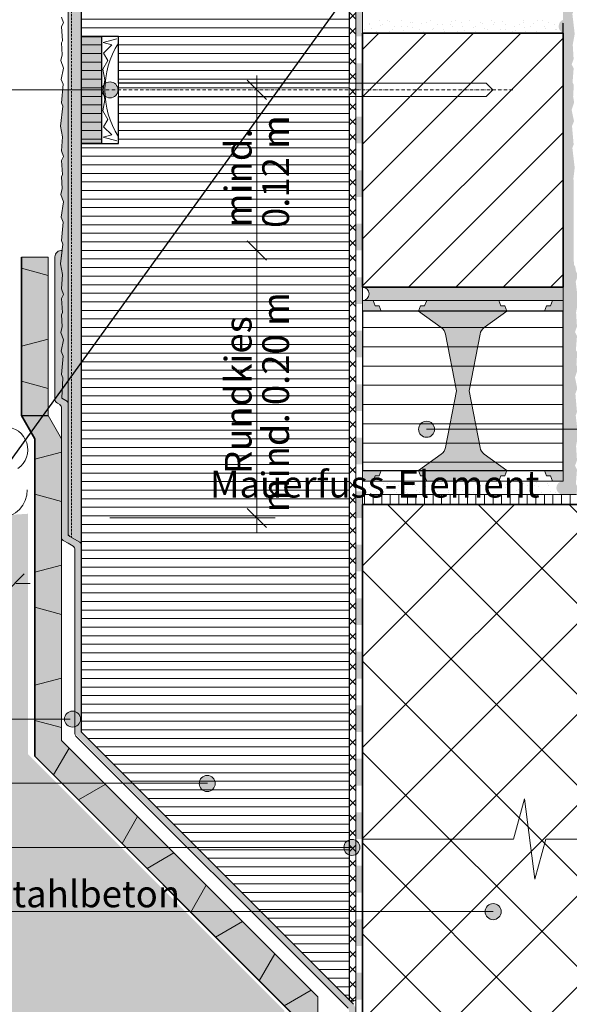
# Model space of a CAD drawing. Units: metres. Extents: x -25535 to 53044, y -10031 to 5158.
# Drawn here: x 24292 to 24786, y 1402 to 2285 of the extents above; entities that cross this region are included whole.
import ezdxf

# ---------------------------------------------------------------- set-up
doc = ezdxf.new("R2010")
doc.units = ezdxf.units.M
doc.header["$MEASUREMENT"] = 0
doc.linetypes.add('Strich 2_1mm', pattern=[0.003, 0.002, -0.001])
doc.linetypes.add('Strichpunkt 3_1_1mm Achsen', pattern=[0.005, 0.003, -0.001, 0, -0.001])
for name, color, linetype in [('003 Beschriftung 1_8', 7, 'Continuous'), ('006 Bemassung 1_8', 7, 'Continuous'), ('050 Tragkonstruktion', 7, 'Continuous'), ('051 Innenausbau', 7, 'Continuous'), ('160 Klebemörtel', 7, 'Continuous'), ('170 Deckputz', 7, 'Continuous'), ('171 Grundputz mit Bewehrung', 7, 'Continuous'), ('200 XPS Sockeldämmplatte', 7, 'Continuous'), ('260 Klebemörtel', 7, 'Continuous'), ('261 Abdichtung', 7, 'Continuous'), ('270 Schutzbeschichtung', 7, 'Continuous'), ('272 Drainagematte', 7, 'Continuous'), ('500 Umgebung', 7, 'Continuous')]:
    doc.layers.add(name, color=color, linetype=linetype)
doc.styles.add('ERSTELLTER_STIL_2', font='Weber-Light.ttf')
doc.linetypes.add('Freihand Struktur 1', pattern='A,0,[1,SOK 10 Sockelabschluss mit Perimeterdämmplatte1.Shx,S=0.00015873,R=0,X=0,Y=0],-0.02,0', length=0.02)
pattern_1 = [(45, (24801.54, 2097.4205), (-6.1094, 6.1094), [0, -5.76, 0, -8.64]), (110, (24820.74, 2097.4205), (8.118944, 2.955054), [0, -4.224, 0, -7.296])]
pattern_2 = [(0, (24801.54, 2078.2205), (0, 7.68), [])]

# ---------------------------------------------------------------- blocks, each defined once
blk = doc.blocks.new('*X8')
at = {"layer": '261 Abdichtung', "linetype": 'Continuous', "lineweight": 0, "ltscale": 1000, "true_color": 0x000000}
for points in [[(0.145358, 0.174801), (0.144733, 0.174801), (0.144733, 0.172301), (0.145358, 0.172301)], [(0.145358, 0.169801), (0.144733, 0.169801), (0.144733, 0.167301), (0.145358, 0.167301)], [(0.145358, 0.164801), (0.144733, 0.164801), (0.144733, 0.162301), (0.145358, 0.162301)], [(0.145358, 0.159801), (0.144733, 0.159801), (0.144733, 0.157301), (0.145358, 0.157301)], [(0.145358, 0.154801), (0.144733, 0.154801), (0.144733, 0.152301), (0.145358, 0.152301)], [(0.145358, 0.149801), (0.144733, 0.149801), (0.144733, 0.147301), (0.145358, 0.147301)], [(0.145358, 0.144801), (0.144733, 0.144801), (0.144733, 0.142301), (0.145358, 0.142301)], [(0.145358, 0.139801), (0.144733, 0.139801), (0.144733, 0.137301), (0.145358, 0.137301)], [(0.145358, 0.134801), (0.144733, 0.134801), (0.144733, 0.132301), (0.145358, 0.132301)], [(0.145358, 0.129801), (0.144733, 0.129801), (0.144733, 0.127301), (0.145358, 0.127301)], [(0.145358, 0.124801), (0.144733, 0.124801), (0.144733, 0.122301), (0.145358, 0.122301)], [(0.145358, 0.119801), (0.144733, 0.119801), (0.144733, 0.117301), (0.145358, 0.117301)], [(0.145358, 0.114801), (0.144733, 0.114801), (0.144733, 0.112301), (0.145358, 0.112301)], [(0.145358, 0.109801), (0.144733, 0.109801), (0.144733, 0.107301), (0.145358, 0.107301)], [(0.145358, 0.104801), (0.144733, 0.104801), (0.144733, 0.102301), (0.145358, 0.102301)], [(0.145358, 0.099801), (0.144733, 0.099801), (0.144733, 0.097301), (0.145358, 0.097301)], [(0.145358, 0.094801), (0.144733, 0.094801), (0.144733, 0.092301), (0.145358, 0.092301)], [(0.145358, 0.089801), (0.144733, 0.089801), (0.144733, 0.087301), (0.145358, 0.087301)], [(0.145358, 0.084801), (0.144733, 0.084801), (0.144733, 0.082301), (0.145358, 0.082301)]]:
    blk.add_hatch(color=18, dxfattribs=at).paths.add_polyline_path(points)

msp = doc.modelspace()

# ---------------------------------------------------------------- hatches: boundary and pattern name
at = {"true_color": 0xbac5b5, "transparency": 33554661}
h = msp.add_hatch(color=9, dxfattribs=at)
h.dxf.hatch_style = 1
edge = h.paths.add_edge_path()
edge.add_line((24329.93, 1967.01), (24331.37, 1983.47))
edge.add_line((24331.37, 1983.47), (24329.62, 1987.94))
edge.add_line((24329.62, 1987.94), (24331.69, 1998.01))
edge.add_line((24331.69, 1998.01), (24329.46, 2004.72))
edge.add_line((24329.46, 2004.72), (24329.46, 2004.72))
edge.add_line((24329.46, 2004.72), (24331.69, 1998.01))
edge.add_line((24331.69, 1998.01), (24329.62, 1987.94))
edge.add_line((24329.62, 1987.94), (24331.37, 1983.47))
edge.add_line((24331.37, 1983.47), (24329.93, 1967.01))
edge.add_line((24329.93, 1967.01), (24331.05, 1963.98))
edge.add_line((24331.05, 1963.98), (24330.08, 1945.83))
edge.add_line((24330.08, 1945.83), (24335.94, 1942.45))
edge.add_line((24335.94, 1942.45), (24335.94, 2222.22))
edge.add_line((24335.94, 2222.22), (24330.93, 2222.22))
edge.add_line((24330.93, 2222.22), (24329.93, 2210.78))
edge.add_line((24329.93, 2210.78), (24331.05, 2207.75))
edge.add_line((24331.05, 2207.75), (24328.98, 2189.85))
edge.add_line((24328.98, 2189.85), (24330.73, 2180.27))
edge.add_line((24330.73, 2180.27), (24329.93, 2167.49))
edge.add_line((24329.93, 2167.49), (24331.69, 2162.53))
edge.add_line((24331.69, 2162.53), (24329.93, 2159.02))
edge.add_line((24329.93, 2159.02), (24330.89, 2146.4))
edge.add_line((24330.89, 2146.4), (24329.78, 2144.32))
edge.add_line((24329.78, 2144.32), (24330.38, 2133.74))
edge.add_line((24330.38, 2133.74), (24329.46, 2128.49))
edge.add_line((24329.46, 2128.49), (24331.69, 2121.78))
edge.add_line((24331.69, 2121.78), (24329.62, 2107.94))
edge.add_line((24329.62, 2107.94), (24331.37, 2103.47))
edge.add_line((24331.37, 2103.47), (24329.93, 2087.01))
edge.add_line((24329.93, 2087.01), (24331.05, 2083.98))
edge.add_line((24331.05, 2083.98), (24328.98, 2066.08))
edge.add_line((24328.98, 2066.08), (24330.73, 2056.5))
edge.add_line((24330.73, 2056.5), (24330.73, 2056.5))
edge.add_line((24330.73, 2056.5), (24328.98, 2066.08))
edge.add_line((24328.98, 2066.08), (24330.38, 2078.22))
edge.add_arc((24329.82, 2072.36), 5.89, 84.5261, 177.72464)
edge.add_line((24323.94, 2072.59), (24323.94, 1944.69))
edge.add_arc((24328.15, 1944.88), 4.22, 182.606, 242.95917)
edge.add_line((24326.23, 1941.13), (24328.39, 1939.88))
edge.add_arc((24326.45, 1936.97), 3.5, -4.729, 56.289, ccw=False)
edge.add_line((24329.94, 1936.68), (24329.94, 1820.72))
edge.add_arc((24332.94, 1820.72), 3, 180, 240)
edge.add_line((24331.44, 1818.12), (24335.94, 1815.52))
edge.add_line((24335.94, 1815.52), (24340.39, 1812.95))
edge.add_arc((24338.45, 1810.04), 3.5, -4.729, 56.289, ccw=False)
edge.add_line((24341.94, 1809.75), (24341.94, 1715.85))
edge.add_arc((24376.66, 3280.5), 1565.03, 268.72879, 268.94849)
edge.add_line((24347.94, 1715.73), (24347.94, 1813.79))
edge.add_arc((24344.94, 1813.79), 3, 0, 60)
edge.add_line((24346.44, 1816.39), (24337.44, 1821.59))
edge.add_line((24337.44, 1821.59), (24335.94, 1822.45))
edge.add_line((24335.94, 1822.45), (24335.94, 1940.72))
edge.add_arc((24332.94, 1940.72), 3, 360, 420)
edge.add_line((24334.44, 1943.32), (24334.3, 1943.4))
edge.add_line((24334.3, 1943.4), (24330.08, 1945.83))
edge.add_line((24330.08, 1945.83), (24331.05, 1963.98))
edge.add_line((24331.05, 1963.98), (24329.93, 1967.01))
at = {"true_color": 0x6f9966}
h = msp.add_hatch(color=75, dxfattribs=at)
h.dxf.hatch_style = 1
h.paths.add_polyline_path([(24317.94, 2072.22), (24317.94, 1930.13), (24294.03, 1930.13), (24294.03, 2072.22)])
h = msp.add_hatch(color=75, dxfattribs=at)
h.dxf.hatch_style = 1
h.paths.add_polyline_path([(24317.94, 1930.13), (24329.94, 1909.35), (24329.94, 1650.24), (24305.94, 1656.67), (24306.03, 1909.35), (24294.03, 1930.13)])
at = {"true_color": 0xbac5b5, "transparency": 33554661}
h = msp.add_hatch(color=9, dxfattribs=at)
h.dxf.hatch_style = 1
h.paths.add_polyline_path([(24341.94, 1715.85), (24347.94, 1715.73), (24347.94, 1702.56), (24347.94, 1646.04), (24592.03, 1401.95), (24593.84, 1398.22), (24593.94, 1268.04), (24593.94, 1268.04), (24591.67, 1266.63), (24587.94, 1268.04), (24587.92, 1396.31), (24587.03, 1398.47), (24341.94, 1644.92)])
at = {"true_color": 0x6f9966}
h = msp.add_hatch(color=75, dxfattribs=at)
h.dxf.hatch_style = 1
h.paths.add_polyline_path([(24329.94, 1650.24), (24329.94, 1638.58), (24559.98, 1408.54), (24559.98, 1020.72), (24536.07, 1027.13), (24536.07, 1394.49), (24306.03, 1624.53), (24306.03, 1656.65)])
at = {"layer": '003 Beschriftung 1_8', "linetype": 'Continuous', "lineweight": 0, "ltscale": 1000, "true_color": 0x000000}
for points in [[(24366.24, 2222.22), (24366.79, 2219.47), (24368.35, 2217.13), (24370.68, 2215.57), (24373.44, 2215.02), (24376.2, 2215.57), (24378.53, 2217.13), (24380.09, 2219.47), (24380.64, 2222.22), (24380.09, 2224.98), (24378.53, 2227.31), (24376.2, 2228.87), (24373.44, 2229.42), (24370.68, 2228.87), (24368.35, 2227.31), (24366.79, 2224.98)], [(24650.27, 1917.77), (24650.82, 1915.01), (24652.38, 1912.68), (24654.72, 1911.12), (24657.47, 1910.57), (24660.23, 1911.12), (24662.56, 1912.68), (24664.12, 1915.01), (24664.67, 1917.77), (24664.12, 1920.53), (24662.56, 1922.86), (24660.23, 1924.42), (24657.47, 1924.97), (24654.72, 1924.42), (24652.38, 1922.86), (24650.82, 1920.53)], [(24332.49, 1657.97), (24333.04, 1655.22), (24334.6, 1652.88), (24336.94, 1651.32), (24339.69, 1650.77), (24342.45, 1651.32), (24344.79, 1652.88), (24346.35, 1655.22), (24346.89, 1657.97), (24346.35, 1660.73), (24344.79, 1663.06), (24342.45, 1664.62), (24339.69, 1665.17), (24336.94, 1664.62), (24334.6, 1663.06), (24333.04, 1660.73)], [(24453.5, 1600.05), (24454.04, 1597.29), (24455.6, 1594.95), (24457.94, 1593.39), (24460.7, 1592.85), (24463.45, 1593.39), (24465.79, 1594.95), (24467.35, 1597.29), (24467.9, 1600.05), (24467.35, 1602.8), (24465.79, 1605.14), (24463.45, 1606.7), (24460.7, 1607.25), (24457.94, 1606.7), (24455.6, 1605.14), (24454.04, 1602.8)], [(24583.24, 1542.68), (24583.78, 1539.92), (24585.34, 1537.58), (24587.68, 1536.02), (24590.44, 1535.48), (24593.19, 1536.02), (24595.53, 1537.58), (24597.09, 1539.92), (24597.64, 1542.68), (24597.09, 1545.43), (24595.53, 1547.77), (24593.19, 1549.33), (24590.44, 1549.88), (24587.68, 1549.33), (24585.34, 1547.77), (24583.78, 1545.43)], [(24710, 1485.07), (24710.55, 1482.32), (24712.11, 1479.98), (24714.44, 1478.42), (24717.2, 1477.87), (24719.95, 1478.42), (24722.29, 1479.98), (24723.85, 1482.32), (24724.4, 1485.07), (24723.85, 1487.83), (24722.29, 1490.17), (24719.95, 1491.73), (24717.2, 1492.27), (24714.44, 1491.73), (24712.11, 1490.17), (24710.55, 1487.83)]]:
    msp.add_hatch(color=18, dxfattribs=at).paths.add_polyline_path(points)
at = {"layer": '050 Tragkonstruktion', "linetype": 'Continuous', "lineweight": 0, "ltscale": 1000, "true_color": 0x000000}
h = msp.add_hatch(dxfattribs=at)
h.set_pattern_fill('SAGO_UB__IP__MÖRTEL_0001', color=18, scale=9600, style=0, pattern_type=2)
h.set_pattern_definition(pattern_1)
edge = h.paths.add_edge_path()
edge.add_arc((2654926.26, 2039.22), 2630146.32, 179.99986929, 180.00013071, ccw=False)
edge.add_line((24779.94, 2045.22), (24599.94, 2045.22))
edge.add_arc((24599.94, 2039.22), 6, -90, 90, ccw=False)
edge.add_line((24599.94, 2033.22), (24779.94, 2033.22))
h = msp.add_hatch(dxfattribs=at)
h.set_pattern_fill('SAGO_UB__IP__MÖRTEL_0001', color=18, scale=9600, style=0, pattern_type=2)
h.set_pattern_definition(pattern_1)
edge = h.paths.add_edge_path()
edge.add_line((24599.94, 2273.22), (24779.94, 2273.22))
edge.add_arc((36280.92, 2279.22), 11500.98, 179.970109, 180.029891, ccw=False)
edge.add_line((24779.94, 2285.22), (24599.94, 2285.22))
edge.add_arc((56171.78, 2279.22), 31571.84, 179.989111, 180.010889)
h = msp.add_hatch(dxfattribs=at)
h.set_pattern_fill('SAGO_BACKSTEIN_0001', color=18, scale=9600, style=0, pattern_type=2)
h.set_pattern_definition([(45, (24801.54, 2078.22), (-21.2132, 21.2132), [])])
h.paths.add_polyline_path([(24599.94, 2045.22), (24779.94, 2045.22), (24779.94, 2273.22), (24599.94, 2273.22)])
at = {"layer": '050 Tragkonstruktion', "linetype": 'Continuous', "lineweight": 0, "ltscale": 1000, "true_color": 0x6f6f6f}
for points in [[(24611.34, 2028.42), (24609.54, 2033.22), (24599.94, 2033.22), (24599.94, 2023.62), (24616.74, 2023.62), (24614.94, 2028.42)], [(24705.42, 2003.06, -0.192112), (24709.25, 2009.05), (24729.54, 2023.62), (24727.74, 2028.42), (24724.14, 2028.42), (24722.34, 2033.22), (24657.54, 2033.22), (24655.74, 2028.42), (24652.14, 2028.42), (24650.34, 2023.62), (24670.63, 2009.05, -0.192112), (24674.46, 2003.06), (24684.18, 1952.22), (24674.46, 1901.38, -0.192112), (24670.63, 1895.39), (24650.34, 1880.82), (24652.14, 1876.02), (24655.74, 1876.02), (24657.54, 1871.22), (24722.34, 1871.22), (24724.14, 1876.02), (24727.74, 1876.02), (24729.54, 1880.82), (24709.25, 1895.39, -0.192112), (24705.42, 1901.38), (24695.7, 1952.22)], [(24779.94, 2023.62), (24779.94, 2033.22), (24770.34, 2033.22), (24768.54, 2028.42), (24764.94, 2028.42), (24763.14, 2023.62)], [(24599.94, 1880.82), (24599.94, 1871.22), (24609.54, 1871.22), (24611.34, 1876.02), (24614.94, 1876.02), (24616.74, 1880.82)], [(24779.94, 1871.22), (24779.94, 1880.82), (24763.14, 1880.82), (24764.94, 1876.02), (24768.54, 1876.02), (24770.34, 1871.22)]]:
    msp.add_hatch(color=8, dxfattribs=at).paths.add_polyline_path(points)
at = {"layer": '050 Tragkonstruktion', "linetype": 'Continuous', "lineweight": 0, "ltscale": 1000, "true_color": 0x000000}
h = msp.add_hatch(dxfattribs=at)
h.set_pattern_fill('SAGO_WD_HORIZONTAL_1_8_0001', color=18, scale=9600, style=0, pattern_type=2)
h.set_pattern_definition([(0, (24801.54, 2078.22), (0, 17.28), [])])
h.paths.add_polyline_path([(24779.94, 1880.82), (24779.94, 2023.62), (24599.94, 2023.62), (24599.94, 1880.82)])
h = msp.add_hatch(dxfattribs=at)
h.set_pattern_fill('SAGO_UB__IP__MÖRTEL_0001', color=18, scale=9600, style=0, pattern_type=2)
h.set_pattern_definition(pattern_1)
h.paths.add_polyline_path([(24599.94, 1859.22), (24779.94, 1859.22, -1), (24779.94, 1871.22), (24599.94, 1871.22, -1)])
h = msp.add_hatch(dxfattribs=at)
h.set_pattern_fill('SAGO_BETON_0001', color=18, scale=9600, style=0, pattern_type=2)
h.set_pattern_definition([(45, (24801.54, 2078.22), (-40.7294, 40.7294), []), (135, (24801.54, 2078.22), (40.7294, 40.7294), [])])
h.paths.add_polyline_path([(24599.94, 1850.22), (24599.94, 934.72), (24899.94, 934.09), (24899.94, 1550.22), (25314.91, 1550.22), (25314.91, 1850.22)])
at = {"layer": '051 Innenausbau', "linetype": 'Continuous', "lineweight": 0, "ltscale": 1000, "true_color": 0x000000}
h = msp.add_hatch(dxfattribs=at)
h.set_pattern_fill('SAGO_UB__IP__MÖRTEL_0001', color=18, scale=9600, style=0, pattern_type=2)
h.set_pattern_definition(pattern_1)
edge = h.paths.add_edge_path()
edge.add_arc((-152267.92, 2759.22), 177047.86, -0.0019417, 0.0019417, ccw=False)
edge.add_line((24779.94, 2753.22), (24779.94, 2525.22))
edge.add_arc((26331.08, 2519.22), 1551.15, 179.77837, 180.22163)
edge.add_line((24779.94, 2513.22), (24779.94, 2285.22))
edge.add_arc((24782.47, 2279.22), 6.51, 112.90189, 247.09811)
edge.add_line((24779.94, 2273.22), (24779.94, 1871.22))
edge.add_arc((24779.94, 1865.22), 6, 89.99999, 270.00001)
edge.add_line((24779.94, 1859.22), (24792.11, 1859.22))
edge.add_line((24792.11, 1859.22), (24792.55, 1866.8))
edge.add_line((24792.55, 1866.8), (24791.43, 1868.88))
edge.add_line((24791.43, 1868.88), (24792.39, 1881.5))
edge.add_line((24792.39, 1881.5), (24790.63, 1885.02))
edge.add_line((24790.63, 1885.02), (24792.39, 1889.97))
edge.add_line((24792.39, 1889.97), (24791.59, 1902.75))
edge.add_line((24791.59, 1902.75), (24793.35, 1912.34))
edge.add_line((24793.35, 1912.34), (24791.27, 1930.23))
edge.add_line((24791.27, 1930.23), (24792.39, 1933.26))
edge.add_line((24792.39, 1933.26), (24790.95, 1949.72))
edge.add_line((24790.95, 1949.72), (24792.71, 1954.19))
edge.add_line((24792.71, 1954.19), (24790.63, 1964.26))
edge.add_line((24790.63, 1964.26), (24792.87, 1970.97))
edge.add_line((24792.87, 1970.97), (24791.94, 1976.22))
edge.add_line((24791.94, 1976.22), (24792.55, 1986.8))
edge.add_line((24792.55, 1986.8), (24791.43, 1988.88))
edge.add_line((24791.43, 1988.88), (24792.39, 2001.5))
edge.add_line((24792.39, 2001.5), (24790.63, 2005.02))
edge.add_line((24790.63, 2005.02), (24792.39, 2009.97))
edge.add_line((24792.39, 2009.97), (24791.59, 2022.75))
edge.add_line((24791.59, 2022.75), (24793.35, 2032.34))
edge.add_line((24793.35, 2032.34), (24791.27, 2050.23))
edge.add_line((24791.27, 2050.23), (24792.39, 2053.26))
edge.add_line((24792.39, 2053.26), (24792.54, 2057.22))
edge.add_line((24792.54, 2057.22), (24791.33, 2060.01))
edge.add_line((24791.33, 2060.01), (24790.9, 2063.46))
edge.add_line((24790.9, 2063.46), (24789.81, 2065.14))
edge.add_line((24789.81, 2065.14), (24789.54, 2068.42))
edge.add_line((24789.54, 2068.42), (24789.54, 2138.22))
edge.add_line((24789.54, 2138.22), (24789.19, 2142.88))
edge.add_line((24789.19, 2142.88), (24790.35, 2152.34))
edge.add_line((24790.35, 2152.34), (24788.27, 2170.23))
edge.add_line((24788.27, 2170.23), (24789.39, 2173.26))
edge.add_line((24789.39, 2173.26), (24787.95, 2189.72))
edge.add_line((24787.95, 2189.72), (24789.71, 2194.19))
edge.add_line((24789.71, 2194.19), (24787.63, 2204.26))
edge.add_line((24787.63, 2204.26), (24789.87, 2210.97))
edge.add_line((24789.87, 2210.97), (24788.94, 2216.22))
edge.add_line((24788.94, 2216.22), (24789.55, 2226.8))
edge.add_line((24789.55, 2226.8), (24788.43, 2228.88))
edge.add_line((24788.43, 2228.88), (24789.39, 2241.5))
edge.add_line((24789.39, 2241.5), (24787.63, 2245.02))
edge.add_line((24787.63, 2245.02), (24789.39, 2249.97))
edge.add_line((24789.39, 2249.97), (24788.59, 2262.75))
edge.add_line((24788.59, 2262.75), (24790.35, 2272.34))
edge.add_line((24790.35, 2272.34), (24788.27, 2290.23))
edge.add_line((24788.27, 2290.23), (24789.39, 2293.26))
edge.add_line((24789.39, 2293.26), (24787.95, 2309.72))
edge.add_line((24787.95, 2309.72), (24789.71, 2314.19))
edge.add_line((24789.71, 2314.19), (24787.63, 2324.26))
edge.add_line((24787.63, 2324.26), (24789.87, 2330.97))
edge.add_line((24789.87, 2330.97), (24788.94, 2336.22))
edge.add_line((24788.94, 2336.22), (24789.55, 2346.8))
edge.add_line((24789.55, 2346.8), (24788.43, 2348.88))
edge.add_line((24788.43, 2348.88), (24789.39, 2361.5))
edge.add_line((24789.39, 2361.5), (24787.63, 2365.02))
edge.add_line((24787.63, 2365.02), (24789.39, 2369.97))
edge.add_line((24789.39, 2369.97), (24788.59, 2382.75))
edge.add_line((24788.59, 2382.75), (24790.35, 2392.34))
edge.add_line((24790.35, 2392.34), (24788.27, 2410.23))
edge.add_line((24788.27, 2410.23), (24789.39, 2413.26))
edge.add_line((24789.39, 2413.26), (24787.95, 2429.72))
edge.add_line((24787.95, 2429.72), (24789.71, 2434.19))
edge.add_line((24789.71, 2434.19), (24787.63, 2444.26))
edge.add_line((24787.63, 2444.26), (24789.87, 2450.97))
edge.add_line((24789.87, 2450.97), (24788.94, 2456.22))
edge.add_line((24788.94, 2456.22), (24789.55, 2466.8))
edge.add_line((24789.55, 2466.8), (24788.43, 2468.88))
edge.add_line((24788.43, 2468.88), (24789.39, 2481.5))
edge.add_line((24789.39, 2481.5), (24787.63, 2485.02))
edge.add_line((24787.63, 2485.02), (24789.39, 2489.97))
edge.add_line((24789.39, 2489.97), (24788.59, 2502.75))
edge.add_line((24788.59, 2502.75), (24790.35, 2512.34))
edge.add_line((24790.35, 2512.34), (24788.27, 2530.23))
edge.add_line((24788.27, 2530.23), (24789.39, 2533.26))
edge.add_line((24789.39, 2533.26), (24787.95, 2549.72))
edge.add_line((24787.95, 2549.72), (24789.71, 2554.19))
edge.add_line((24789.71, 2554.19), (24787.63, 2564.26))
edge.add_line((24787.63, 2564.26), (24789.87, 2570.97))
edge.add_line((24789.87, 2570.97), (24788.94, 2576.22))
edge.add_line((24788.94, 2576.22), (24789.55, 2586.8))
edge.add_line((24789.55, 2586.8), (24788.43, 2588.88))
edge.add_line((24788.43, 2588.88), (24789.39, 2601.5))
edge.add_line((24789.39, 2601.5), (24787.63, 2605.02))
edge.add_line((24787.63, 2605.02), (24789.39, 2609.97))
edge.add_line((24789.39, 2609.97), (24788.59, 2622.75))
edge.add_line((24788.59, 2622.75), (24790.35, 2632.34))
edge.add_line((24790.35, 2632.34), (24788.27, 2650.23))
edge.add_line((24788.27, 2650.23), (24789.39, 2653.26))
edge.add_line((24789.39, 2653.26), (24787.95, 2669.72))
edge.add_line((24787.95, 2669.72), (24789.71, 2674.19))
edge.add_line((24789.71, 2674.19), (24787.63, 2684.26))
edge.add_line((24787.63, 2684.26), (24789.87, 2690.97))
edge.add_line((24789.87, 2690.97), (24788.94, 2696.22))
edge.add_line((24788.94, 2696.22), (24789.55, 2706.8))
edge.add_line((24789.55, 2706.8), (24788.43, 2708.88))
edge.add_line((24788.43, 2708.88), (24789.39, 2721.5))
edge.add_line((24789.39, 2721.5), (24787.63, 2725.02))
edge.add_line((24787.63, 2725.02), (24789.39, 2729.97))
edge.add_line((24789.39, 2729.97), (24788.59, 2742.75))
edge.add_line((24788.59, 2742.75), (24790.35, 2752.34))
edge.add_line((24790.35, 2752.34), (24788.27, 2770.23))
edge.add_line((24788.27, 2770.23), (24789.39, 2773.26))
edge.add_line((24789.39, 2773.26), (24787.95, 2789.72))
edge.add_line((24787.95, 2789.72), (24789.71, 2794.19))
edge.add_line((24789.71, 2794.19), (24787.63, 2804.26))
edge.add_line((24787.63, 2804.26), (24789.87, 2810.97))
edge.add_line((24789.87, 2810.97), (24788.94, 2816.22))
edge.add_line((24788.94, 2816.22), (24789.55, 2826.8))
edge.add_line((24789.55, 2826.8), (24788.43, 2828.88))
edge.add_line((24788.43, 2828.88), (24789.39, 2841.5))
edge.add_line((24789.39, 2841.5), (24787.63, 2845.02))
edge.add_line((24787.63, 2845.02), (24789.39, 2849.97))
edge.add_line((24789.39, 2849.97), (24788.59, 2862.75))
edge.add_line((24788.59, 2862.75), (24790.35, 2872.34))
edge.add_line((24790.35, 2872.34), (24788.27, 2890.23))
edge.add_line((24788.27, 2890.23), (24789.39, 2893.26))
edge.add_line((24789.39, 2893.26), (24787.95, 2909.72))
edge.add_line((24787.95, 2909.72), (24789.71, 2914.19))
edge.add_line((24789.71, 2914.19), (24787.63, 2924.26))
edge.add_line((24787.63, 2924.26), (24789.87, 2930.97))
edge.add_line((24789.87, 2930.97), (24788.94, 2936.22))
edge.add_line((24788.94, 2936.22), (24789.55, 2946.8))
edge.add_line((24789.55, 2946.8), (24788.43, 2948.88))
edge.add_line((24788.43, 2948.88), (24789.39, 2961.5))
edge.add_line((24789.39, 2961.5), (24787.63, 2965.02))
edge.add_line((24787.63, 2965.02), (24789.39, 2969.97))
edge.add_line((24789.39, 2969.97), (24788.59, 2982.75))
edge.add_line((24788.59, 2982.75), (24790.35, 2992.34))
edge.add_line((24790.35, 2992.34), (24790.24, 2993.22))
edge.add_line((24790.24, 2993.22), (24790.04, 2995.91))
edge.add_line((24790.04, 2995.91), (24791.18, 3005.22))
edge.add_line((24791.18, 3005.22), (24789.12, 3023.26))
edge.add_line((24789.12, 3023.26), (24790.24, 3026.3))
edge.add_line((24790.24, 3026.3), (24788.81, 3042.75))
edge.add_line((24788.81, 3042.75), (24790.56, 3047.22))
edge.add_line((24790.56, 3047.22), (24788.49, 3057.29))
edge.add_line((24788.49, 3057.29), (24790.72, 3064))
edge.add_line((24790.72, 3064), (24789.79, 3069.25))
edge.add_line((24789.79, 3069.25), (24790.4, 3079.83))
edge.add_line((24790.4, 3079.83), (24789.28, 3081.91))
edge.add_line((24789.28, 3081.91), (24790.24, 3094.53))
edge.add_line((24790.24, 3094.53), (24788.49, 3098.05))
edge.add_line((24788.49, 3098.05), (24790.24, 3103))
edge.add_line((24790.24, 3103), (24789.44, 3115.78))
edge.add_line((24789.44, 3115.78), (24791.2, 3125.37))
edge.add_line((24791.2, 3125.37), (24789.12, 3143.26))
edge.add_line((24789.12, 3143.26), (24790.24, 3146.3))
edge.add_line((24790.24, 3146.3), (24789.56, 3154.09))
edge.add_line((24789.56, 3154.09), (24779.94, 3154.09))
edge.add_line((24779.94, 3154.09), (24779.94, 3005.22))
edge.add_arc((25092.99, 2999.22), 313.11, 178.90198, 181.09802)
edge.add_line((24779.94, 2993.22), (24779.94, 2765.22))
h = msp.add_hatch(dxfattribs=at)
h.set_pattern_fill('SAGO_WD_VERTIKAL_0_8_0001', color=18, scale=9600, style=0, pattern_type=2)
h.set_pattern_definition([(90, (24801.54, 2078.2205), (-7.68, 0), [])])
h.paths.add_polyline_path([(24599.94, 1850.22), (24791.94, 1850.22), (24791.94, 1859.22), (24599.94, 1859.22)])
at = {"layer": '171 Grundputz mit Bewehrung', "linetype": 'Continuous', "lineweight": 0, "ltscale": 1000, "true_color": 0x2b2b2b}
h = msp.add_hatch(dxfattribs=at)
h.set_pattern_fill('SAGO_UB__IP__MÖRTEL_0001', color=250, scale=9600, style=0, pattern_type=2)
h.set_pattern_definition(pattern_1)
h.paths.add_polyline_path([(24335.94, 1822.45), (24347.94, 1815.52), (24347.94, 3154.09), (24335.94, 3153.95)])
at = {"layer": '200 XPS Sockeldämmplatte', "linetype": 'Continuous', "lineweight": 13, "ltscale": 1000}
h = msp.add_hatch(dxfattribs=at)
h.set_pattern_fill('SAGO_WD_HORIZONTAL_0_8_0001', color=250, scale=9600, style=0, pattern_type=2)
h.set_pattern_definition(pattern_2)
h.paths.add_polyline_path([(24347.94, 2174.22), (24347.94, 1838.22), (24347.94, 1646.04), (24587.94, 1406.04), (24587.94, 2318.22), (24347.94, 2318.22), (24347.94, 2270.22), (24380.94, 2270.22), (24380.94, 2174.22)])
at = {"layer": '200 XPS Sockeldämmplatte', "true_color": 0xc9d7e8}
h = msp.add_hatch(color=254, dxfattribs=at)
h.dxf.hatch_style = 1
h.paths.add_polyline_path([(24347.94, 2270.22), (24365.94, 2270.22), (24365.94, 2174.22), (24347.94, 2174.22)])
at = {"layer": '200 XPS Sockeldämmplatte', "linetype": 'Continuous', "lineweight": 13, "ltscale": 1000}
h = msp.add_hatch(dxfattribs=at)
h.set_pattern_fill('SAGO_WD_HORIZONTAL_0_8_0001', color=250, scale=9600, style=0, pattern_type=2)
h.set_pattern_definition(pattern_2)
h.paths.add_polyline_path([(24365.94, 2174.22), (24365.94, 2270.22), (24347.94, 2270.22), (24347.94, 2174.22)])
at = {"layer": '260 Klebemörtel', "linetype": 'Continuous', "lineweight": 0, "ltscale": 1000}
h = msp.add_hatch(dxfattribs=at)
h.set_pattern_fill('SAGO_KLEBEMÖRTEL_AUF_ABD_50', color=250, scale=9600, style=0, pattern_type=2)
h.set_pattern_definition([(45, (24801.54, 2078.2205), (-6.78823, 6.78823), []), (135, (24801.54, 2078.2205), (6.78823, 6.78823), [])])
h.paths.add_polyline_path([(24587.94, 1406.04, 0.424105), (24593.94, 1406.04), (24593.94, 2315.22, 1), (24587.94, 2315.22)])
at = {"layer": '272 Drainagematte', "true_color": 0xc4d6a9}
h = msp.add_hatch(dxfattribs=at)
h.set_pattern_fill('CLAY', color=9)
h.set_pattern_definition([(0, (11052.0164, 0), (0, 0.1875), []), (0, (11052.0164, 0.03125), (0, 0.1875), []), (0, (11052.0164, 0.0625), (0, 0.1875), []), (0, (11052.0164, 0.125), (0, 0.1875), [0.1875, -0.125])])
edge = h.paths.add_edge_path()
edge.add_line((24293.94, 2072.22), (24318.03, 2072.22))
edge.add_line((24318.03, 2072.22), (24317.94, 1930.13))
edge.add_line((24317.94, 1930.13), (24329.94, 1909.35))
edge.add_line((24329.94, 1909.35), (24329.94, 1637.85))
edge.add_line((24329.94, 1637.85), (24559.98, 1408.54))
edge.add_line((24559.98, 1408.54), (24559.98, 1020.72))
edge.add_line((24559.98, 1020.72), (24536.55, 1027))
edge.add_line((24536.55, 1027), (24536.07, 1394.49))
edge.add_line((24536.07, 1394.49), (24306.03, 1624.53))
edge.add_line((24306.03, 1624.53), (24305.94, 1909.48))
edge.add_line((24305.94, 1909.48), (24294.03, 1930.13))
edge.add_line((24294.03, 1930.13), (24294.03, 2072.22))
at = {"layer": '500 Umgebung', "linetype": 'Continuous', "lineweight": 0, "ltscale": 1000, "true_color": 0xadadad}
h = msp.add_hatch(dxfattribs=at)
h.set_pattern_fill('SAGO_ERDREICH_0001', color=253, scale=9600, style=0, pattern_type=2)
h.set_pattern_definition([(45, (24800.62, 2129.9), (-12.2188, 12.2188), [0, -11.52, 0, -17.28]), (110, (24839.02, 2129.9), (16.23789, 5.9101), [0, -8.448, 0, -14.592])])
h.paths.add_polyline_path([(23625.72, 934.09), (24553.51, 934.09), (24553.51, 1022.38), (24529.98, 1028.68), (24529.98, 1396.12), (24299.94, 1626.16), (24299.94, 1841.99), (23625.79, 1800.51), (23625.79, 963.44)])

# ---------------------------------------------------------------- linework, layer by layer
for p, q in [((23118.98, 276.59), (26086.92, 4385.3)), ((24779.94, 2273.22), (24779.94, 2282.22)), ((24293.94, 1930.13), (24317.94, 1930.13))]:
    msp.add_line(p, q)
for points in [[(24347.94, 2318.22), (24587.94, 2318.22), (24587.94, 2228.22), (24380.94, 2228.22), (24380.94, 2270.22), (24347.94, 2270.22), (24347.94, 2318.22)], [(24347.94, 2270.22), (24365.94, 2270.22), (24365.94, 2174.22), (24347.94, 2174.22), (24347.94, 2270.22)], [(24347.94, 2174.22), (24380.94, 2174.22), (24380.94, 2216.22), (24587.94, 2216.22), (24587.94, 1406.04), (24347.94, 1646.04), (24347.94, 2174.22), (24380.94, 2174.22), (24380.94, 2216.22)]]:
    msp.add_lwpolyline(points)
at = {"layer": '003 Beschriftung 1_8', "color": 7, "linetype": 'Continuous', "lineweight": 0, "ltscale": 1000}
for p, q in [((23625.79, 2222.22), (24366.24, 2222.22)), ((24657.47, 1917.77), (25254.77, 1917.77)), ((24337.79, 1657.87), (23625.79, 1657.87)), ((23625.79, 1600.27), (24460.79, 1600.27)), ((23625.79, 1542.68), (24589.79, 1542.68)), ((23625.79, 1485.08), (24717.2, 1485.07))]:
    msp.add_line(p, q, dxfattribs=at)
for centre in [(24373.44, 2222.22), (24657.47, 1917.77), (24339.79, 1657.77), (24460.7, 1600.05), (24590.44, 1542.68), (24717.2, 1485.07)]:
    msp.add_circle(centre, 7.2, dxfattribs=at)
at = {"layer": '006 Bemassung 1_8', "color": 7, "linetype": 'Continuous', "lineweight": 0, "ltscale": 1000}
for p, q in [((24505.27, 2222.22), (24505.27, 2235.18)), ((24513.91, 2213.58), (24496.63, 2230.86)), ((24505.27, 2078.22), (24505.27, 2222.22)), ((24496.63, 2086.86), (24513.91, 2069.58)), ((24513.91, 2069.58), (24496.63, 2086.86)), ((24505.27, 2078.22), (24505.27, 2091.18)), ((24521.47, 2078.22), (24373.27, 2078.22)), ((24505.27, 2065.26), (24505.27, 2078.22)), ((24505.27, 1838.22), (24505.27, 2078.22)), ((24496.63, 1846.86), (24513.91, 1829.58)), ((24521.47, 1838.22), (24373.27, 1838.22)), ((24505.27, 1825.26), (24505.27, 1838.22)), ((24279.3, 1770.84), (24296.58, 1788.12)), ((24288.94, 1779.49), (24301.9, 1779.49))]:
    msp.add_line(p, q, dxfattribs=at)
at = {"layer": '050 Tragkonstruktion', "color": 7, "linetype": 'Continuous', "lineweight": 20, "ltscale": 1000}
for p, q in [((24380.94, 2270.22), (24365.94, 2270.22)), ((24365.94, 2270.22), (24365.94, 2222.22)), ((24380.94, 2174.22), (24380.94, 2270.22)), ((24710.94, 2228.22), (24380.94, 2228.22)), ((24380.94, 2228.22), (24380.94, 2216.22)), ((24716.94, 2222.22), (24710.94, 2228.22)), ((24365.94, 2222.22), (24365.94, 2174.22)), ((24710.94, 2216.22), (24716.94, 2222.22)), ((24380.94, 2216.22), (24710.94, 2216.22)), ((24365.94, 2174.22), (24380.94, 2174.22))]:
    msp.add_line(p, q, dxfattribs=at)
at = {"layer": '050 Tragkonstruktion', "color": 7, "linetype": 'Continuous', "lineweight": 0, "ltscale": 1000}
for p, q in [((24779.94, 2273.22), (24599.94, 2273.22)), ((24599.94, 2045.22), (24779.94, 2045.22)), ((24779.94, 2033.22), (24599.94, 2033.22)), ((24779.94, 2033.22), (24599.94, 2033.22)), ((24599.94, 2033.22), (24599.94, 2023.62)), ((24779.94, 2023.62), (24779.94, 2033.22)), ((24599.94, 2023.62), (24779.94, 2023.62)), ((24779.94, 1880.82), (24599.94, 1880.82)), ((24599.94, 1880.82), (24599.94, 1871.22)), ((24779.94, 1871.22), (24779.94, 1880.82)), ((24599.94, 1871.22), (24779.94, 1871.22)), ((24599.94, 1871.22), (24779.94, 1871.22)), ((24779.94, 1859.22), (24599.94, 1859.22))]:
    msp.add_line(p, q, dxfattribs=at)
at = {"layer": '050 Tragkonstruktion', "color": 7, "linetype": 'Continuous', "lineweight": 35, "ltscale": 1000}
for p, q in [((24599.94, 2273.22), (24779.94, 2273.22)), ((24599.94, 2045.22), (24599.94, 2273.22)), ((24779.94, 2273.22), (24779.94, 2045.22)), ((24293.94, 1930.13), (24293.94, 2072.22)), ((24294.03, 1930.13), (24294.03, 2072.22)), ((24779.94, 2045.22), (24599.94, 2045.22)), ((24305.94, 1909.35), (24293.94, 1930.13)), ((24306.03, 1909.35), (24294.03, 1930.13)), ((24305.94, 1624.48), (24305.94, 1909.35)), ((24306.03, 1624.53), (24306.03, 1909.35)), ((25314.91, 1850.22), (24599.94, 1850.22)), ((24599.94, 1850.22), (24599.94, 934.09)), ((24535.98, 1394.44), (24305.94, 1624.48)), ((24536.07, 1394.49), (24306.03, 1624.53))]:
    msp.add_line(p, q, dxfattribs=at)
at = {"layer": '050 Tragkonstruktion', "color": 250, "linetype": 'Continuous', "lineweight": 0, "ltscale": 1000, "true_color": 0x2c2c2c}
for p, q in [((24379.56, 2268.01), (24367.38, 2264.75)), ((24367.38, 2264.75), (24375.19, 2262.66)), ((24375.19, 2262.66), (24367.73, 2255.19)), ((24367.73, 2255.19), (24371.46, 2248.73)), ((24371.46, 2248.73), (24366.99, 2240.97)), ((24366.99, 2240.97), (24368.66, 2231.23)), ((24368.66, 2231.23), (24367.23, 2222.25)), ((24367.23, 2222.25), (24368.66, 2213.21)), ((24368.66, 2213.21), (24366.99, 2203.47)), ((24366.99, 2203.47), (24371.46, 2195.71)), ((24371.46, 2195.71), (24367.73, 2189.25)), ((24375.19, 2181.79), (24367.38, 2179.69)), ((24367.73, 2189.25), (24375.19, 2181.79)), ((24367.38, 2179.69), (24379.56, 2176.43))]:
    msp.add_line(p, q, dxfattribs=at)
at = {"layer": '050 Tragkonstruktion', "color": 253, "linetype": 'Strichpunkt 3_1_1mm Achsen', "lineweight": 0, "ltscale": 1000, "true_color": 0xa0a0a0}
msp.add_line((24734.94, 2222.22), (24353.94, 2222.22), dxfattribs=at)
at = {"layer": '050 Tragkonstruktion', "color": 7, "linetype": 'Continuous', "lineweight": 13, "ltscale": 1000}
for p, q in [((24609.54, 2033.22), (24599.94, 2033.22)), ((24599.94, 2033.22), (24599.94, 2023.62)), ((24611.34, 2028.42), (24609.54, 2033.22)), ((24657.54, 2033.22), (24655.74, 2028.42)), ((24722.34, 2033.22), (24657.54, 2033.22)), ((24724.14, 2028.42), (24722.34, 2033.22)), ((24770.34, 2033.22), (24768.54, 2028.42)), ((24779.94, 2033.22), (24770.34, 2033.22)), ((24779.94, 2023.62), (24779.94, 2033.22)), ((24599.94, 2023.62), (24616.74, 2023.62)), ((24614.94, 2028.42), (24611.34, 2028.42)), ((24616.74, 2023.62), (24614.94, 2028.42)), ((24652.14, 2028.42), (24650.34, 2023.62)), ((24650.34, 2023.62), (24670.63, 2009.05)), ((24655.74, 2028.42), (24652.14, 2028.42)), ((24709.25, 2009.05), (24729.54, 2023.62)), ((24727.74, 2028.42), (24724.14, 2028.42)), ((24729.54, 2023.62), (24727.74, 2028.42)), ((24764.94, 2028.42), (24763.14, 2023.62)), ((24763.14, 2023.62), (24779.94, 2023.62)), ((24768.54, 2028.42), (24764.94, 2028.42)), ((24674.46, 2003.06), (24684.18, 1952.22)), ((24695.7, 1952.22), (24705.42, 2003.06)), ((24684.18, 1952.22), (24674.46, 1901.38)), ((24705.42, 1901.38), (24695.7, 1952.22)), ((24670.63, 1895.39), (24650.34, 1880.82)), ((24729.54, 1880.82), (24709.25, 1895.39)), ((24599.94, 1880.82), (24599.94, 1871.22)), ((24616.74, 1880.82), (24599.94, 1880.82)), ((24609.54, 1871.22), (24611.34, 1876.02)), ((24611.34, 1876.02), (24614.94, 1876.02)), ((24614.94, 1876.02), (24616.74, 1880.82)), ((24650.34, 1880.82), (24652.14, 1876.02)), ((24652.14, 1876.02), (24655.74, 1876.02)), ((24655.74, 1876.02), (24657.54, 1871.22)), ((24722.34, 1871.22), (24724.14, 1876.02)), ((24724.14, 1876.02), (24727.74, 1876.02)), ((24727.74, 1876.02), (24729.54, 1880.82)), ((24779.94, 1880.82), (24763.14, 1880.82)), ((24763.14, 1880.82), (24764.94, 1876.02)), ((24764.94, 1876.02), (24768.54, 1876.02)), ((24768.54, 1876.02), (24770.34, 1871.22)), ((24779.94, 1871.22), (24779.94, 1880.82)), ((24599.94, 1871.22), (24609.54, 1871.22)), ((24657.54, 1871.22), (24722.34, 1871.22)), ((24770.34, 1871.22), (24779.94, 1871.22))]:
    msp.add_line(p, q, dxfattribs=at)
at = {"layer": '050 Tragkonstruktion', "color": 7, "linetype": 'Continuous', "lineweight": 25, "ltscale": 1000}
for p, q in [((24779.94, 2023.62), (24599.94, 2023.62)), ((24599.94, 2023.62), (24599.94, 1880.82)), ((24779.94, 1880.82), (24779.94, 2023.62)), ((24599.94, 1880.82), (24779.94, 1880.82))]:
    msp.add_line(p, q, dxfattribs=at)
at = {"layer": '050 Tragkonstruktion', "color": 7, "linetype": 'Continuous', "lineweight": 20, "ltscale": 1000, "flags": 128}
msp.add_lwpolyline([(24899.94, 1550.22), (24764.33, 1550.22), (24754.68, 1514.22), (24745.2, 1586.22), (24735.55, 1550.22), (24599.94, 1550.22)], dxfattribs=at)
at = {"layer": '050 Tragkonstruktion', "color": 7, "linetype": 'Continuous', "lineweight": 13, "ltscale": 1000}
for centre, radius, start, end in [((24448.44, 2222.22), 79.5, 148.10921, 211.89079), ((24665.03, 2001.26), 9.6, 10.8248, 54.32359), ((24714.85, 2001.26), 9.6, 125.67641, 169.1752), ((24665.03, 1903.19), 9.6, 305.67641, 349.1752), ((24714.85, 1903.19), 9.6, 190.8248, 234.32359)]:
    msp.add_arc(centre, radius, start, end, dxfattribs=at)
at = {"layer": '050 Tragkonstruktion', "color": 7, "linetype": 'Continuous', "lineweight": 0, "ltscale": 1000}
for centre, radius, start, end in [((24599.94, 2039.22), 6, 270, 90), ((6036073.22, 2039.22), 6011293.28, 179.999942812, 180.000057188)]:
    msp.add_arc(centre, radius, start, end, dxfattribs=at)
at = {"layer": '051 Innenausbau', "color": 250, "linetype": 'Continuous', "lineweight": 0, "ltscale": 1000}
for p, q in [((24779.94, 1871.22), (24779.94, 2273.22)), ((24792.11, 1859.22), (24779.94, 1859.22))]:
    msp.add_line(p, q, dxfattribs=at)
at = {"layer": '051 Innenausbau', "color": 7, "linetype": 'Continuous', "lineweight": 13, "ltscale": 1000}
for p, q in [((24599.94, 1859.22), (24791.94, 1859.22)), ((24599.94, 1850.22), (24599.94, 1859.22)), ((24791.94, 1850.22), (24599.94, 1850.22))]:
    msp.add_line(p, q, dxfattribs=at)
at = {"layer": '160 Klebemörtel', "color": 7, "linetype": 'Continuous', "lineweight": 0, "ltscale": 1000}
for p, q in [((24599.94, 2285.22), (24599.94, 2273.22)), ((24599.94, 2045.22), (24599.94, 2033.22)), ((24599.94, 1871.22), (24599.94, 1859.22))]:
    msp.add_line(p, q, dxfattribs=at)
for centre, radius, start, end in [((56171.78, 2279.22), 31571.84, 179.989111, 180.010889), ((24599.94, 2039.22), 6, 270, 90)]:
    msp.add_arc(centre, radius, start, end, dxfattribs=at)
at = {"layer": '170 Deckputz', "color": 7, "linetype": 'Continuous', "lineweight": 0, "ltscale": 1000}
for p, q in [((24335.94, 2992.34), (24335.94, 1942.45)), ((24331.69, 2282.53), (24329.93, 2287.49)), ((24329.93, 2279.02), (24331.69, 2282.53)), ((24330.89, 2266.4), (24329.93, 2279.02)), ((24329.78, 2264.32), (24330.89, 2266.4)), ((24330.38, 2253.74), (24329.78, 2264.32)), ((24329.46, 2248.49), (24330.38, 2253.74)), ((24331.69, 2241.78), (24329.46, 2248.49)), ((24329.62, 2231.71), (24331.69, 2241.78)), ((24331.37, 2227.24), (24329.62, 2231.71)), ((24329.93, 2210.78), (24331.37, 2227.24)), ((24331.05, 2207.75), (24329.93, 2210.78)), ((24328.98, 2189.85), (24331.05, 2207.75)), ((24330.73, 2180.27), (24328.98, 2189.85)), ((24329.93, 2167.49), (24330.73, 2180.27)), ((24331.69, 2162.53), (24329.93, 2167.49)), ((24329.93, 2159.02), (24331.69, 2162.53)), ((24330.89, 2146.4), (24329.93, 2159.02)), ((24329.78, 2144.32), (24330.89, 2146.4)), ((24330.38, 2133.74), (24329.78, 2144.32)), ((24329.46, 2128.49), (24330.38, 2133.74)), ((24331.69, 2121.78), (24329.46, 2128.49)), ((24329.62, 2107.94), (24331.69, 2121.78)), ((24331.37, 2103.47), (24329.62, 2107.94)), ((24329.93, 2087.01), (24331.37, 2103.47)), ((24331.05, 2083.98), (24329.93, 2087.01)), ((24328.98, 2066.08), (24331.05, 2083.98)), ((24330.73, 2056.5), (24328.98, 2066.08)), ((24329.93, 2043.72), (24330.73, 2056.5)), ((24331.69, 2038.77), (24329.93, 2043.72)), ((24329.93, 2035.25), (24331.69, 2038.77)), ((24330.89, 2022.63), (24329.93, 2035.25)), ((24329.78, 2020.55), (24330.89, 2022.63)), ((24330.38, 2009.97), (24329.78, 2020.55)), ((24329.46, 2004.72), (24330.38, 2009.97)), ((24331.69, 1998.01), (24329.46, 2004.72)), ((24329.62, 1987.94), (24331.69, 1998.01)), ((24331.37, 1983.47), (24329.62, 1987.94)), ((24329.93, 1967.01), (24331.37, 1983.47)), ((24331.05, 1963.98), (24329.93, 1967.01)), ((24330.08, 1945.83), (24331.05, 1963.98)), ((24335.94, 1942.45), (24330.08, 1945.83))]:
    msp.add_line(p, q, dxfattribs=at)
at = {"layer": '171 Grundputz mit Bewehrung', "color": 250, "linetype": 'Continuous', "lineweight": 0, "ltscale": 1000}
for p, q in [((24335.94, 1822.45), (24335.94, 3154.09)), ((24347.94, 3147.27), (24347.94, 1815.52)), ((24347.94, 1815.52), (24335.94, 1822.45))]:
    msp.add_line(p, q, dxfattribs=at)
at = {"layer": '171 Grundputz mit Bewehrung', "color": 253, "linetype": 'Strich 2_1mm', "lineweight": 0, "ltscale": 1000, "true_color": 0xa0a0a0}
msp.add_line((24338.94, 3154.09), (24338.94, 1820.72), dxfattribs=at)
at = {"layer": '200 XPS Sockeldämmplatte', "color": 7, "linetype": 'Continuous', "lineweight": 20, "ltscale": 1000}
for p, q in [((24347.94, 2318.22), (24347.94, 2270.22)), ((24587.94, 1406.04), (24587.94, 2318.22)), ((24347.94, 2270.22), (24365.94, 2270.22)), ((24365.94, 2270.22), (24347.94, 2270.22)), ((24347.94, 2270.22), (24347.94, 2174.22)), ((24365.94, 2270.22), (24365.94, 2174.22)), ((24365.94, 2174.22), (24365.94, 2270.22)), ((24347.94, 2174.22), (24347.94, 1838.22)), ((24365.94, 2174.22), (24347.94, 2174.22)), ((24347.94, 2174.22), (24365.94, 2174.22)), ((24347.94, 1838.22), (24347.94, 1646.04)), ((24347.94, 1646.04), (24587.94, 1406.04))]:
    msp.add_line(p, q, dxfattribs=at)
at = {"layer": '260 Klebemörtel', "color": 7, "linetype": 'Continuous', "lineweight": 0, "ltscale": 1000}
for p, q in [((24587.94, 2315.22), (24587.94, 1406.04)), ((24593.94, 1406.04), (24593.94, 2315.22))]:
    msp.add_line(p, q, dxfattribs=at)
msp.add_arc((24590.94, 1408.94), 4.17, 224.03594, 315.96406, dxfattribs=at)
at = {"layer": '261 Abdichtung', "color": 7, "linetype": 'Continuous', "lineweight": 0, "ltscale": 1000}
for p, q in [((24593.94, 2462.22), (24593.94, 934.09)), ((24599.94, 953.82), (24599.94, 2462.22))]:
    msp.add_line(p, q, dxfattribs=at)
at = {"layer": '270 Schutzbeschichtung', "color": 7, "linetype": 'Continuous', "lineweight": 0, "ltscale": 1000}
for p, q in [((24328.98, 2066.08), (24330.38, 2078.22)), ((24323.94, 2072.59), (24323.94, 1944.69)), ((24330.73, 2056.5), (24328.98, 2066.08)), ((24329.93, 2043.72), (24330.73, 2056.5)), ((24331.69, 2038.77), (24329.93, 2043.72)), ((24329.93, 2035.25), (24331.69, 2038.77)), ((24330.89, 2022.63), (24329.93, 2035.25)), ((24329.78, 2020.55), (24330.89, 2022.63)), ((24330.38, 2009.97), (24329.78, 2020.55)), ((24329.46, 2004.72), (24330.38, 2009.97)), ((24331.69, 1998.01), (24329.46, 2004.72)), ((24329.62, 1987.94), (24331.69, 1998.01)), ((24331.37, 1983.47), (24329.62, 1987.94)), ((24329.93, 1967.01), (24331.37, 1983.47)), ((24331.05, 1963.98), (24329.93, 1967.01)), ((24330.08, 1945.83), (24331.05, 1963.98)), ((24334.3, 1943.4), (24330.08, 1945.83)), ((24334.44, 1943.32), (24334.3, 1943.4)), ((24326.23, 1941.13), (24328.39, 1939.88)), ((24329.94, 1936.68), (24329.94, 1820.72)), ((24335.94, 1935.52), (24335.94, 1940.72)), ((24335.94, 1824.18), (24335.94, 1935.52)), ((24346.44, 1816.39), (24337.44, 1821.59)), ((24331.44, 1818.12), (24335.94, 1815.52)), ((24335.94, 1815.52), (24340.39, 1812.95)), ((24347.94, 1646.04), (24347.94, 1813.79)), ((24341.94, 1809.75), (24341.94, 1644.92)), ((24592.03, 1401.95), (24347.94, 1646.04)), ((24342.9, 1642.59), (24587.03, 1398.47))]:
    msp.add_line(p, q, dxfattribs=at)
at = {"layer": '270 Schutzbeschichtung', "color": 253, "linetype": 'Continuous', "lineweight": 0, "ltscale": 1000, "true_color": 0xa0a0a0}
msp.add_line((24335.94, 1942.45), (24334.3, 1943.4), dxfattribs=at)
at = {"layer": '270 Schutzbeschichtung', "color": 7, "linetype": 'Continuous', "lineweight": 0, "ltscale": 1000}
for centre, radius, start, end in [((24329.82, 2072.36), 5.89, 84.52598, 177.72464), ((24328.15, 1944.88), 4.22, 182.606, 242.95917), ((24332.94, 1940.72), 3, 0, 60), ((24326.45, 1936.97), 3.5, 355.271, 56.289), ((24332.94, 1820.72), 3, 180, 240), ((24338.94, 1824.18), 3, 180, 240), ((24338.45, 1810.04), 3.5, 355.271, 56.289), ((24344.94, 1813.79), 3, 0, 60), ((24345.32, 1644.95), 3.38, 180.59155, 224.40845)]:
    msp.add_arc(centre, radius, start, end, dxfattribs=at)
at = {"layer": '272 Drainagematte', "color": 7, "linetype": 'Continuous', "lineweight": 0, "ltscale": 1000}
for p, q in [((24317.94, 2072.22), (24293.94, 2072.22)), ((24317.94, 2058.23), (24317.94, 2072.22)), ((24293.94, 2062.27), (24317.94, 2055.84)), ((24317.94, 1998.77), (24293.94, 1992.34)), ((24317.94, 1956.83), (24317.94, 2002.91)), ((24293.94, 1960.87), (24317.94, 1954.44)), ((24329.94, 1855.43), (24329.94, 1901.51)), ((24329.94, 1897.37), (24305.94, 1890.94)), ((24305.94, 1859.47), (24329.94, 1853.04)), ((24329.94, 1795.97), (24305.94, 1789.54)), ((24329.94, 1754.03), (24329.94, 1800.11)), ((24305.94, 1758.07), (24329.94, 1751.64)), ((24329.94, 1652.63), (24329.94, 1698.71)), ((24329.94, 1694.57), (24305.94, 1688.14)), ((24305.94, 1656.67), (24329.94, 1650.24)), ((24336.67, 1631.86), (24322.72, 1607.7)), ((24372.21, 1596.31), (24339.63, 1628.89)), ((24345.09, 1585.33), (24369.25, 1599.28)), ((24398.22, 1570.3), (24384.27, 1546.15)), ((24433.77, 1534.76), (24401.19, 1567.34)), ((24406.64, 1523.78), (24430.8, 1537.72)), ((24459.77, 1508.75), (24445.83, 1484.59)), ((24495.32, 1473.2), (24462.74, 1505.78)), ((24468.2, 1462.22), (24492.36, 1476.17)), ((24521.33, 1447.2), (24507.38, 1423.04)), ((24556.88, 1411.65), (24524.3, 1444.23)), ((24529.75, 1400.67), (24553.91, 1414.61))]:
    msp.add_line(p, q, dxfattribs=at)
at = {"layer": '272 Drainagematte', "color": 7, "linetype": 'Continuous', "lineweight": 0, "ltscale": 1000, "flags": 128}
msp.add_lwpolyline([(24559.98, 1020.65), (24559.98, 1408.54), (24329.94, 1638.58), (24329.94, 1909.35), (24317.94, 1930.13), (24317.94, 2072.22)], dxfattribs=at)
at = {"layer": '500 Umgebung', "color": 252, "linetype": 'Freihand Struktur 1', "lineweight": 0, "ltscale": 1000, "true_color": 0x898989}
for centre, major_axis, start_param, end_param in [((24279.37, 1899.41), (0, 20.59), 3.748372, 6.278909), ((24274.35, 1863.56), (0, 25.34), 1.628896, 4.712389)]:
    msp.add_ellipse(centre, major_axis=major_axis, ratio=0.981892, start_param=start_param, end_param=end_param, dxfattribs=at)

# ---------------------------------------------------------------- block references
at = {"layer": '050 Tragkonstruktion', "color": 7, "linetype": 'Continuous', "lineweight": 0, "ltscale": 1000, "xscale": 9600, "yscale": 9600, "zscale": 9600}
msp.add_blockref('*X8', (23204.5, 616.13), dxfattribs=at)

# ---------------------------------------------------------------- texts
at = {"layer": '003 Beschriftung 1_8', "color": 7, "linetype": 'Continuous', "lineweight": 0, "char_height": 24, "attachment_point": 7, "style": 'ERSTELLTER_STIL_2'}
for s, insert, width, line_spacing_factor in [('\\A1;\\pi511.76637;{\\fWeber Light|b0|i1|c0|p2;Thermur \\P\\pi331.82218;Mauerfuss-Element}', (13545.89, 1874.54), 652.771, 1.080396), ('\\A1;\\pi511.76637;{\\fWeber Light|b0|i1|c0|p2;Thermur \\P\\pi331.82218;Mauerfuss-Element}', (16499.33, 1856.53), 652.771, 1.080396), ('\\A1;\\pi323.84719;{\\fWeber Light|b0|i1|c0|p2;Drainagematte \\P\\pi348.47975;druckfest mit \\P\\pi294.17277;Vlieskaschierung}', (19557.17, 1298.06), 565.41, 1.10992)]:
    msp.add_mtext(s, dxfattribs=dict(at, insert=insert, width=width, line_spacing_factor=line_spacing_factor))
at = {"layer": '003 Beschriftung 1_8', "color": 7, "linetype": 'Continuous', "lineweight": 0, "insert": (23599.52, 1488.98), "char_height": 24, "width": 211.895, "attachment_point": 7, "style": 'ERSTELLTER_STIL_2'}
msp.add_mtext('\\A1;\\pi27.78342;Stahlbeton', dxfattribs=at)
at = {"layer": '006 Bemassung 1_8', "color": 7, "linetype": 'Continuous', "lineweight": 0, "char_height": 24, "attachment_point": 7, "rotation": 90, "style": 'ERSTELLTER_STIL_2'}
for s, insert, width in [('\\A1;0.12 m', (24534.07, 2098.38), 103.6802), ('\\A1; mind. ', (24500.47, 2091.72), 116.9921), ('\\A1;mind. 0.20 m', (24534.07, 1843.4), 222.4642), ('\\A1;Rundkies', (24500.47, 1877.7), 153.8561)]:
    msp.add_mtext(s, dxfattribs=dict(at, insert=insert, width=width))

doc.saveas('drawing.dxf')
